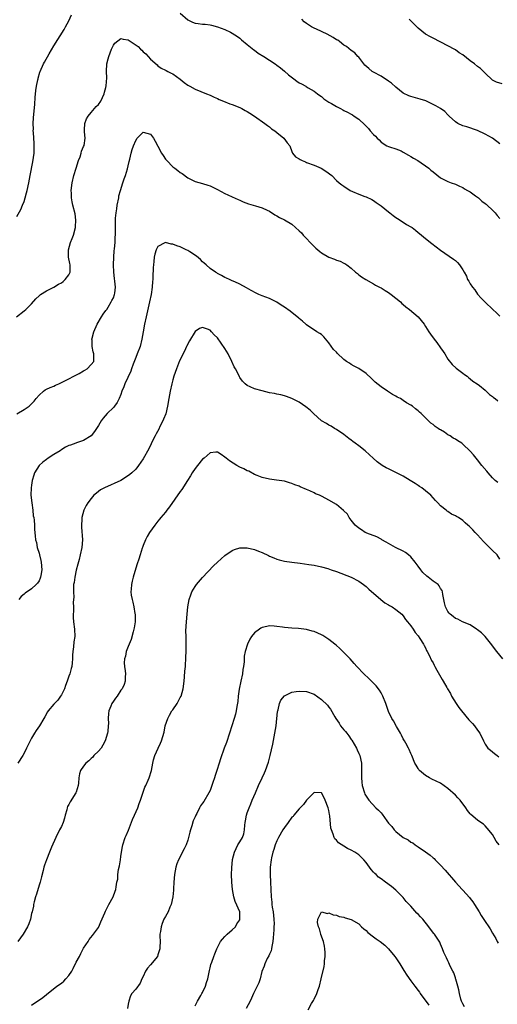
# Model space of a CAD drawing. Units: inches. Extents: x 2613000 to 2616000, y 1536000 to 1539000.
# Drawn here: x 2615454 to 2615582, y 1537964 to 1538229 of the extents above; entities that cross this region are included whole.
import ezdxf

# ---------------------------------------------------------------- set-up
doc = ezdxf.new("R2010")
doc.units = ezdxf.units.IN
doc.header["$MEASUREMENT"] = 0
doc.layers.add('LD26131536_10ft', color=122, linetype='Continuous')

msp = doc.modelspace()

# ---------------------------------------------------------------- linework, layer by layer
at = {"layer": 'LD26131536_10ft'}
for points, elevation in [([(2615453, 1538175.99), (2615454.12, 1538177.89), (2615454.59, 1538179), (2615455, 1538180.04), (2615455.31, 1538181), (2615455.67, 1538182.33), (2615455.83, 1538183), (2615456.25, 1538185), (2615456.61, 1538187), (2615457.33, 1538190.67), (2615457.65, 1538193), (2615457.71, 1538195), (2615457.68, 1538195.68), (2615457.6, 1538197), (2615457.48, 1538198.52), (2615457.46, 1538199), (2615457.47, 1538199.47), (2615457.42, 1538201), (2615457.48, 1538202.52), (2615457.84, 1538206.16), (2615458, 1538208), (2615458.12, 1538209.88), (2615458.32, 1538211), (2615458.71, 1538212.71), (2615458.74, 1538213), (2615458.78, 1538213.22), (2615459.24, 1538214.76), (2615459.33, 1538215), (2615460.18, 1538217), (2615460.5, 1538217.5), (2615461.75, 1538219.75), (2615463, 1538221.86), (2615465.72, 1538226.28), (2615466.15, 1538227), (2615467, 1538228.63), (2615467.77, 1538230.23)], 8770), ([(2615497, 1538230.63), (2615499, 1538228.9), (2615500.26, 1538228.26), (2615501, 1538227.94), (2615501.85, 1538227.85), (2615503, 1538227.68), (2615503.67, 1538227.67), (2615505, 1538227.51), (2615505.44, 1538227.44), (2615507, 1538226.99), (2615509, 1538226.22), (2615510.48, 1538225.53), (2615511, 1538225.31), (2615512.39, 1538224.39), (2615513, 1538223.93), (2615513.47, 1538223.47), (2615515, 1538222.26), (2615516.8, 1538220.8), (2615517, 1538220.68), (2615517.92, 1538219.92), (2615519.45, 1538219), (2615522.55, 1538217), (2615523, 1538216.68), (2615523.96, 1538215.96), (2615525.06, 1538215.06), (2615526.1, 1538214.1), (2615527.52, 1538213), (2615528.33, 1538212.33), (2615529, 1538211.92), (2615529.63, 1538211.63), (2615530.76, 1538211), (2615530.9, 1538210.9), (2615531.41, 1538210.59), (2615533, 1538209.69), (2615533.94, 1538209), (2615534.52, 1538208.52), (2615535, 1538208.22), (2615535.61, 1538207.61), (2615537, 1538206.71), (2615537.66, 1538206.34), (2615539, 1538205.53), (2615540.1, 1538205), (2615540.69, 1538204.69), (2615541, 1538204.49), (2615542.03, 1538204.03), (2615543, 1538203.45), (2615543.31, 1538203.3), (2615543.81, 1538203), (2615545, 1538202.14), (2615546.65, 1538200.65), (2615547, 1538200.23), (2615547.6, 1538199.6), (2615548.07, 1538199), (2615549, 1538198.01), (2615549.54, 1538197.54), (2615549.97, 1538197), (2615550.55, 1538196.55), (2615551, 1538195.97), (2615552.6, 1538195), (2615553, 1538194.81), (2615553.26, 1538194.74), (2615555, 1538194.21), (2615556.39, 1538193.61), (2615557, 1538193.32), (2615558.44, 1538192.44), (2615559, 1538192.15), (2615559.7, 1538191.7), (2615560.89, 1538191), (2615563.88, 1538189), (2615564.45, 1538188.45), (2615565, 1538187.96), (2615567, 1538186.36), (2615568.25, 1538185.75), (2615569, 1538185.36), (2615569.91, 1538185), (2615571, 1538184.63), (2615572.1, 1538184.1), (2615573, 1538183.75), (2615573.44, 1538183.44), (2615574.29, 1538183), (2615575, 1538182.58), (2615576.43, 1538181.57), (2615577.21, 1538181), (2615578.11, 1538180.11), (2615579, 1538179.47), (2615579.25, 1538179.25), (2615579.6, 1538179), (2615581, 1538177.71), (2615581.71, 1538177), (2615582.28, 1538176.28), (2615583, 1538175.45)], 8770), ([(2615583, 1538195.5), (2615581.01, 1538197.01), (2615579, 1538198.14), (2615577, 1538199.09), (2615574.07, 1538200.07), (2615573, 1538200.37), (2615571.7, 1538201), (2615571, 1538201.46), (2615569.31, 1538203), (2615569.17, 1538203.17), (2615569, 1538203.31), (2615568.17, 1538204.17), (2615567.02, 1538205), (2615565.78, 1538205.78), (2615565, 1538206.12), (2615563.06, 1538207.06), (2615561.56, 1538207.56), (2615559, 1538208.25), (2615558.46, 1538208.46), (2615557, 1538209.18), (2615555, 1538210.72), (2615553.79, 1538211.79), (2615553, 1538212.39), (2615551, 1538213.71), (2615549, 1538214.78), (2615548.64, 1538215), (2615547.74, 1538215.74), (2615546.68, 1538216.68), (2615546.39, 1538217), (2615545, 1538218.8), (2615544.8, 1538219), (2615543.95, 1538219.95), (2615543, 1538220.66), (2615541.7, 1538221.7), (2615541, 1538222.09), (2615539.86, 1538223), (2615539.36, 1538223.36), (2615539, 1538223.51), (2615538.11, 1538224.11), (2615536.48, 1538225), (2615533.68, 1538226.32), (2615533, 1538226.61), (2615532.3, 1538227), (2615531.49, 1538227.49), (2615531, 1538227.89), (2615530.32, 1538228.32), (2615529.67, 1538229)], 8780), ([(2615583.64, 1538211.64), (2615582.11, 1538212.11), (2615581, 1538212.64), (2615579, 1538214.52), (2615578.54, 1538215), (2615577.75, 1538215.75), (2615577, 1538216.28), (2615576.11, 1538217), (2615575, 1538217.85), (2615573, 1538219.42), (2615572.02, 1538220.02), (2615571, 1538220.78), (2615570.84, 1538220.84), (2615569, 1538221.9), (2615565, 1538223.91), (2615564.33, 1538224.33), (2615563, 1538225.04), (2615561, 1538226.65), (2615560.6, 1538227), (2615559.81, 1538227.81), (2615559, 1538228.59), (2615558.6, 1538229)], 8790), ([(2615452.9, 1538149), (2615455, 1538150.59), (2615455.48, 1538151), (2615457, 1538152.46), (2615458.17, 1538153.83), (2615459, 1538154.62), (2615459.18, 1538154.82), (2615459.43, 1538155), (2615461, 1538155.96), (2615463, 1538157), (2615464.22, 1538157.78), (2615465, 1538158.18), (2615465.47, 1538158.53), (2615466.05, 1538159), (2615467, 1538160.3), (2615467.35, 1538161), (2615467.35, 1538163), (2615467.31, 1538163.31), (2615466.97, 1538165), (2615466.89, 1538167), (2615467.42, 1538169), (2615467.91, 1538170.09), (2615468.24, 1538171), (2615468.79, 1538173), (2615468.79, 1538173.21), (2615468.91, 1538175), (2615468.7, 1538176.7), (2615468.13, 1538179), (2615467.93, 1538179.93), (2615467.74, 1538181), (2615467.71, 1538182.29), (2615467.68, 1538183), (2615467.92, 1538185), (2615468.38, 1538187), (2615468.99, 1538189.01), (2615469.62, 1538191), (2615470.03, 1538192.03), (2615470.34, 1538193), (2615470.44, 1538193.56), (2615471, 1538194.8), (2615471.11, 1538195.11), (2615471.38, 1538197), (2615471.24, 1538198.76), (2615471.24, 1538199.24), (2615471.33, 1538201), (2615471.8, 1538202.2), (2615472.21, 1538203), (2615473, 1538203.94), (2615473.94, 1538205), (2615474.41, 1538205.59), (2615475, 1538206.12), (2615475.59, 1538207), (2615476.5, 1538209), (2615476.59, 1538209.41), (2615477, 1538210.71), (2615477.09, 1538211.09), (2615477.26, 1538213.26), (2615477.15, 1538215), (2615477.24, 1538217), (2615477.63, 1538218.37), (2615477.76, 1538219), (2615478.52, 1538221), (2615479, 1538222.09), (2615479.39, 1538222.61), (2615481, 1538223.88), (2615481.65, 1538223.65), (2615483, 1538223.44), (2615485.69, 1538221.69), (2615486.31, 1538221), (2615486.68, 1538220.68), (2615487, 1538220.3), (2615487.75, 1538219.75), (2615488.33, 1538219), (2615489, 1538218.27), (2615490.74, 1538216.74), (2615491, 1538216.47), (2615491.88, 1538215.88), (2615493, 1538215.32), (2615493.2, 1538215.2), (2615493.62, 1538215), (2615494.51, 1538214.51), (2615495, 1538214.37), (2615496.95, 1538212.95), (2615497, 1538212.93), (2615498.01, 1538212.01), (2615499, 1538211.33), (2615499.54, 1538211), (2615501, 1538210.18), (2615504.03, 1538209), (2615505, 1538208.59), (2615506.07, 1538208.07), (2615507, 1538207.69), (2615507.47, 1538207.47), (2615508.67, 1538207), (2615510.3, 1538206.3), (2615511, 1538206.06), (2615513, 1538205.27), (2615513.53, 1538205), (2615514.46, 1538204.46), (2615515, 1538204.22), (2615515.74, 1538203.74), (2615517, 1538203), (2615519.76, 1538201), (2615520.42, 1538200.42), (2615521, 1538200.08), (2615521.57, 1538199.57), (2615522.47, 1538199), (2615523, 1538198.55), (2615524.9, 1538197), (2615525.75, 1538195.76), (2615526.47, 1538195), (2615527, 1538193.45), (2615527.2, 1538193), (2615527.98, 1538191.98), (2615529, 1538191.5), (2615529.26, 1538191.26), (2615529.75, 1538191), (2615530.65, 1538190.65), (2615531, 1538190.54), (2615533, 1538189.76), (2615534.94, 1538188.94), (2615536.16, 1538188.16), (2615537.73, 1538187), (2615539, 1538185.66), (2615539.75, 1538185), (2615540.45, 1538184.45), (2615541, 1538184.12), (2615542.69, 1538183), (2615543.29, 1538182.71), (2615545, 1538181.96), (2615546.65, 1538181.35), (2615547, 1538181.23), (2615548.53, 1538180.53), (2615549, 1538180.26), (2615549.71, 1538179.71), (2615551, 1538178.81), (2615553, 1538177.26), (2615553.38, 1538177), (2615554.23, 1538176.23), (2615555, 1538175.71), (2615555.41, 1538175.41), (2615556.18, 1538175), (2615557.83, 1538173.83), (2615559, 1538173.21), (2615559.36, 1538173), (2615560.26, 1538172.26), (2615561, 1538171.71), (2615561.39, 1538171.39), (2615561.93, 1538171), (2615563, 1538170.07), (2615564.71, 1538168.71), (2615565.81, 1538167.81), (2615567, 1538166.92), (2615570.52, 1538164.52), (2615571, 1538164.11), (2615571.57, 1538163.57), (2615572.1, 1538163), (2615573, 1538161.61), (2615573.33, 1538161), (2615573.96, 1538159.96), (2615574.31, 1538159), (2615574.6, 1538158.6), (2615575, 1538157.87), (2615575.58, 1538157), (2615576.26, 1538156.26), (2615577, 1538155.11), (2615577.98, 1538154.02), (2615579, 1538152.91), (2615581.11, 1538151), (2615582.08, 1538150.08), (2615583, 1538149.16)], 8760), ([(2615453, 1538122.95), (2615455, 1538124.04), (2615456.31, 1538125), (2615456.69, 1538125.31), (2615457, 1538125.59), (2615457.69, 1538126.31), (2615458.23, 1538127), (2615459, 1538127.89), (2615460.16, 1538129), (2615460.64, 1538129.36), (2615461, 1538129.5), (2615461.99, 1538130.01), (2615463, 1538130.38), (2615463.42, 1538130.58), (2615464.36, 1538131), (2615465.61, 1538131.61), (2615467, 1538132.33), (2615468.38, 1538133), (2615468.75, 1538133.25), (2615469.78, 1538133.78), (2615471, 1538134.48), (2615471.32, 1538134.68), (2615471.94, 1538135), (2615473, 1538136.15), (2615473.73, 1538137), (2615473.71, 1538138.29), (2615473.78, 1538139), (2615473.58, 1538139.58), (2615473.25, 1538141), (2615473.26, 1538142.74), (2615473.22, 1538143), (2615473.26, 1538143.26), (2615473.7, 1538145), (2615474.61, 1538147), (2615475.84, 1538149), (2615476.27, 1538149.73), (2615477, 1538150.7), (2615477.21, 1538151), (2615477.58, 1538151.58), (2615478.44, 1538153), (2615478.6, 1538153.4), (2615479, 1538154.11), (2615479.34, 1538155), (2615479.37, 1538155.37), (2615479.58, 1538157), (2615479.42, 1538158.58), (2615479.31, 1538159.31), (2615479.1, 1538161), (2615479.04, 1538163), (2615479.12, 1538165), (2615479.23, 1538166.77), (2615479.3, 1538167.3), (2615479.44, 1538169), (2615479.5, 1538170.5), (2615479.57, 1538171), (2615479.59, 1538171.59), (2615479.56, 1538173), (2615479.57, 1538174.43), (2615479.56, 1538175), (2615479.56, 1538175.56), (2615479.73, 1538177), (2615479.96, 1538178.04), (2615480.05, 1538179), (2615480.44, 1538181), (2615480.51, 1538181.49), (2615480.94, 1538183), (2615481.56, 1538185), (2615481.88, 1538186.12), (2615482.26, 1538187), (2615482.81, 1538188.81), (2615483, 1538189.59), (2615483.23, 1538190.77), (2615483.39, 1538191.39), (2615483.77, 1538193), (2615484.05, 1538193.95), (2615484.43, 1538195), (2615485, 1538196.45), (2615485.39, 1538197), (2615487, 1538198.66), (2615489, 1538198.1), (2615489.78, 1538197), (2615490.25, 1538196.25), (2615491, 1538194.9), (2615491.99, 1538193), (2615492.36, 1538192.36), (2615493, 1538191.42), (2615493.36, 1538191), (2615495, 1538189.36), (2615495.53, 1538189), (2615496.38, 1538188.38), (2615497, 1538187.77), (2615497.5, 1538187.5), (2615499, 1538186.37), (2615501, 1538185.42), (2615503, 1538184.87), (2615504.4, 1538184.4), (2615505, 1538184.23), (2615507, 1538183.27), (2615509, 1538182.18), (2615509.78, 1538181.78), (2615511, 1538181.26), (2615512.55, 1538180.55), (2615513, 1538180.37), (2615513.92, 1538179.92), (2615515.35, 1538179.35), (2615517.2, 1538178.8), (2615519, 1538178.34), (2615520.35, 1538177.65), (2615521, 1538177.37), (2615522.42, 1538176.42), (2615523, 1538176.11), (2615523.7, 1538175.7), (2615525, 1538175.08), (2615527, 1538173.89), (2615529, 1538172.14), (2615529.59, 1538171.6), (2615530.09, 1538171), (2615530.52, 1538170.52), (2615531, 1538170.05), (2615531.98, 1538169), (2615532.46, 1538168.46), (2615533, 1538167.92), (2615533.5, 1538167.5), (2615534.55, 1538166.55), (2615535, 1538166.19), (2615537, 1538165.05), (2615538.49, 1538164.49), (2615539, 1538164.23), (2615539.98, 1538163.98), (2615541, 1538163.4), (2615541.31, 1538163.31), (2615541.78, 1538163), (2615543, 1538162.05), (2615544.18, 1538161), (2615544.65, 1538160.65), (2615545, 1538160.31), (2615545.75, 1538159.75), (2615546.88, 1538159), (2615549, 1538157.87), (2615549.51, 1538157.52), (2615550.59, 1538157), (2615551, 1538156.78), (2615552.09, 1538156.09), (2615553, 1538155.53), (2615553.76, 1538155), (2615555, 1538154.04), (2615556.22, 1538153), (2615556.62, 1538152.62), (2615557, 1538152.35), (2615557.68, 1538151.68), (2615558.64, 1538151), (2615561, 1538149.01), (2615562.62, 1538147), (2615563, 1538146.43), (2615563.86, 1538145), (2615564.36, 1538144.36), (2615565.27, 1538143), (2615566.05, 1538142.05), (2615567, 1538140.62), (2615567.69, 1538139.69), (2615568.14, 1538139), (2615569, 1538137.59), (2615570.14, 1538136.14), (2615571.18, 1538135.18), (2615573, 1538133.87), (2615573.47, 1538133.47), (2615574.17, 1538133), (2615574.63, 1538132.63), (2615575, 1538132.36), (2615575.71, 1538131.71), (2615576.87, 1538131), (2615577.46, 1538130.54), (2615579, 1538129.28), (2615579.32, 1538129), (2615580.15, 1538128.15), (2615581, 1538127.57), (2615581.3, 1538127.3), (2615581.73, 1538127), (2615582.4, 1538126.4)], 8750), ([(2615582.4, 1538104.4), (2615581.72, 1538105), (2615581, 1538105.71), (2615579.79, 1538107), (2615579.46, 1538107.46), (2615578.16, 1538109), (2615577, 1538110.55), (2615576.59, 1538111), (2615575.86, 1538111.86), (2615575, 1538112.91), (2615573, 1538114.79), (2615572.75, 1538115), (2615571.65, 1538115.65), (2615571, 1538116.06), (2615570.4, 1538116.4), (2615569.57, 1538117), (2615569, 1538117.3), (2615568.05, 1538117.95), (2615567, 1538118.59), (2615566.73, 1538118.73), (2615566.39, 1538119), (2615565.53, 1538119.53), (2615565, 1538120.08), (2615564.43, 1538120.43), (2615561.83, 1538123), (2615561.37, 1538123.37), (2615561, 1538123.72), (2615560.24, 1538124.24), (2615559.43, 1538125), (2615559, 1538125.28), (2615557.84, 1538125.84), (2615557, 1538126.51), (2615556.2, 1538127), (2615555.39, 1538127.39), (2615555, 1538127.67), (2615554.09, 1538128.09), (2615552.77, 1538129), (2615551, 1538130.14), (2615549.46, 1538131.46), (2615549, 1538131.89), (2615548.45, 1538132.45), (2615547, 1538133.78), (2615545.07, 1538135.07), (2615543.77, 1538135.77), (2615543, 1538136.17), (2615542.49, 1538136.49), (2615541.7, 1538137), (2615541, 1538137.5), (2615539.21, 1538139.21), (2615539, 1538139.46), (2615538.24, 1538140.24), (2615537, 1538142.03), (2615535.64, 1538143.64), (2615535, 1538144.2), (2615534.54, 1538144.54), (2615533.75, 1538145), (2615531, 1538146.82), (2615530.77, 1538147), (2615529.87, 1538147.87), (2615529, 1538148.53), (2615528.76, 1538148.76), (2615528.46, 1538149), (2615526.53, 1538150.53), (2615525, 1538151.61), (2615524.13, 1538152.13), (2615523, 1538152.9), (2615521, 1538153.89), (2615519, 1538154.63), (2615518.15, 1538155), (2615517.37, 1538155.37), (2615516.08, 1538156.08), (2615514.83, 1538156.83), (2615513, 1538157.8), (2615511.63, 1538158.37), (2615511, 1538158.67), (2615510.8, 1538158.8), (2615510.26, 1538159), (2615509.4, 1538159.4), (2615509, 1538159.55), (2615508.12, 1538160.12), (2615507, 1538160.64), (2615506.8, 1538160.8), (2615506.48, 1538161), (2615505, 1538161.97), (2615503.96, 1538163), (2615503.45, 1538163.45), (2615503, 1538163.76), (2615502.42, 1538164.42), (2615501.32, 1538165.32), (2615499.56, 1538166.44), (2615499, 1538166.82), (2615498.59, 1538167), (2615497, 1538167.83), (2615496.1, 1538168.1), (2615495, 1538168.56), (2615494.55, 1538168.55), (2615493, 1538168.96), (2615492.88, 1538168.88), (2615491, 1538167.94), (2615490.54, 1538167), (2615490.14, 1538165.86), (2615489.96, 1538165), (2615489.87, 1538163.87), (2615489.75, 1538163), (2615489.71, 1538162.29), (2615489.64, 1538159.64), (2615489.6, 1538159), (2615489.54, 1538158.46), (2615489.44, 1538157), (2615489.16, 1538155), (2615488.74, 1538153), (2615487.79, 1538149), (2615487.34, 1538147), (2615486.98, 1538144.98), (2615486.65, 1538143), (2615486.17, 1538141), (2615485.39, 1538139), (2615485, 1538138.09), (2615484.31, 1538136.31), (2615483.85, 1538135), (2615483.66, 1538134.34), (2615482.12, 1538131), (2615481.81, 1538130.19), (2615481.29, 1538129), (2615481, 1538128.11), (2615480.58, 1538127), (2615480.01, 1538125.99), (2615479.32, 1538125), (2615479, 1538124.64), (2615477.29, 1538123), (2615476.25, 1538121.75), (2615475.67, 1538121), (2615475, 1538119.78), (2615474.45, 1538119), (2615473.88, 1538118.12), (2615473, 1538116.95), (2615471, 1538115.71), (2615469.11, 1538115.11), (2615468.86, 1538115), (2615467.48, 1538114.52), (2615467, 1538114.38), (2615466.08, 1538113.92), (2615464.84, 1538113.16), (2615464.65, 1538113), (2615463, 1538112), (2615461.47, 1538111), (2615461, 1538110.67), (2615460.05, 1538109.95), (2615459.04, 1538109), (2615457.8, 1538107), (2615457.59, 1538106.41), (2615457.18, 1538105), (2615457, 1538103.75), (2615456.87, 1538103), (2615456.82, 1538101), (2615457.03, 1538099), (2615457.3, 1538097), (2615457.46, 1538095.46), (2615457.56, 1538095), (2615457.65, 1538094.35), (2615457.75, 1538093), (2615457.81, 1538091.81), (2615457.94, 1538090.06), (2615458.09, 1538089), (2615458.3, 1538088.3), (2615458.52, 1538087), (2615459, 1538085.45), (2615459.09, 1538085), (2615459.47, 1538083.47), (2615459.56, 1538083), (2615459.74, 1538081), (2615459.46, 1538079.46), (2615459.4, 1538079), (2615459.31, 1538078.69), (2615459, 1538078.02), (2615458.6, 1538077.4), (2615458.23, 1538077), (2615457, 1538075.82), (2615455.29, 1538074.71), (2615455, 1538074.43), (2615454.21, 1538073.79), (2615453.6, 1538073)], 8740), ([(2615583, 1538083.86), (2615582.21, 1538085), (2615581, 1538086.16), (2615580.22, 1538087), (2615579.59, 1538087.59), (2615578.57, 1538088.57), (2615577, 1538090.35), (2615576.32, 1538091), (2615575.71, 1538091.71), (2615575, 1538092.46), (2615574.68, 1538092.68), (2615574.35, 1538093), (2615573.63, 1538093.63), (2615573, 1538094.22), (2615571.82, 1538095), (2615571.31, 1538095.31), (2615571, 1538095.52), (2615569.94, 1538095.94), (2615569, 1538096.63), (2615568.76, 1538096.76), (2615568.56, 1538097), (2615567, 1538098.2), (2615566.29, 1538099), (2615565.64, 1538099.64), (2615565, 1538100.34), (2615564.37, 1538101), (2615563, 1538102.2), (2615561.98, 1538103), (2615561.39, 1538103.39), (2615561, 1538103.6), (2615560.17, 1538104.17), (2615558.87, 1538105), (2615557, 1538106.14), (2615555, 1538107.15), (2615553.72, 1538107.72), (2615553, 1538108.12), (2615552.39, 1538108.39), (2615551.34, 1538109), (2615549.99, 1538109.99), (2615548.93, 1538111), (2615547.9, 1538111.9), (2615546.72, 1538113), (2615545, 1538114.26), (2615544.05, 1538115), (2615543.45, 1538115.45), (2615543, 1538115.82), (2615542.32, 1538116.32), (2615541, 1538117.36), (2615539, 1538118.71), (2615538.49, 1538119), (2615537.58, 1538119.58), (2615537, 1538119.86), (2615536.3, 1538120.3), (2615535.03, 1538121), (2615532.8, 1538123), (2615531.94, 1538123.94), (2615530.82, 1538124.82), (2615529, 1538126.02), (2615527, 1538127.02), (2615525.57, 1538127.57), (2615525, 1538127.75), (2615524.03, 1538128.03), (2615523, 1538128.22), (2615522.37, 1538128.37), (2615521, 1538128.59), (2615519, 1538129.06), (2615517, 1538129.64), (2615515.81, 1538130.19), (2615515, 1538130.53), (2615514.46, 1538131), (2615513.71, 1538131.71), (2615513, 1538132.72), (2615512.9, 1538132.9), (2615512.71, 1538133.29), (2615511.85, 1538135), (2615511.54, 1538135.54), (2615510.89, 1538137), (2615509.86, 1538139), (2615509, 1538140.47), (2615507, 1538143.31), (2615506.15, 1538144.15), (2615505.41, 1538145), (2615505, 1538145.41), (2615504.28, 1538145.72), (2615503, 1538146.16), (2615502.16, 1538145.84), (2615500.99, 1538145.01), (2615499.44, 1538142.56), (2615498.77, 1538141.23), (2615498.68, 1538141), (2615498.43, 1538140.43), (2615497.75, 1538139), (2615496.83, 1538137.17), (2615495.95, 1538135), (2615495.27, 1538133), (2615495, 1538132.09), (2615494.72, 1538131), (2615494.28, 1538129), (2615493.9, 1538127), (2615493.57, 1538125), (2615493.08, 1538122.92), (2615492.52, 1538121.48), (2615492.31, 1538121), (2615491.54, 1538119.54), (2615491.19, 1538118.81), (2615490.5, 1538117.5), (2615490.21, 1538117), (2615489.46, 1538115.46), (2615489.18, 1538114.82), (2615488.53, 1538113.47), (2615487, 1538110.79), (2615485.79, 1538109), (2615485, 1538108.07), (2615483.93, 1538107), (2615483.42, 1538106.58), (2615482.23, 1538105.77), (2615481, 1538105.02), (2615476.61, 1538103), (2615475.57, 1538102.43), (2615475, 1538101.98), (2615474.42, 1538101.58), (2615473.78, 1538101), (2615473, 1538100.14), (2615472.16, 1538099), (2615471.71, 1538098.29), (2615471.04, 1538097), (2615470.5, 1538095), (2615470.51, 1538094.51), (2615470.4, 1538093), (2615470.46, 1538092.46), (2615470.68, 1538089), (2615470.52, 1538087), (2615470.1, 1538085), (2615469.76, 1538083.76), (2615469.48, 1538082.52), (2615469, 1538080.9), (2615468.59, 1538079), (2615468.41, 1538077.59), (2615468.31, 1538077), (2615468.24, 1538076.23), (2615468.25, 1538075), (2615468.37, 1538073.63), (2615468.3, 1538073), (2615468.15, 1538072.15), (2615468.25, 1538071), (2615468.28, 1538069.72), (2615468.15, 1538069), (2615468.17, 1538068.17), (2615468.29, 1538067), (2615468.57, 1538065), (2615468.61, 1538063), (2615468.4, 1538061.6), (2615468.28, 1538060.28), (2615468.1, 1538059), (2615468, 1538058), (2615467.99, 1538057), (2615467.94, 1538055.94), (2615467.81, 1538055), (2615467.6, 1538054.4), (2615467.28, 1538053), (2615467, 1538052.37), (2615466.57, 1538051), (2615466.13, 1538049.87), (2615465.83, 1538049), (2615465, 1538047.35), (2615464.8, 1538047), (2615464.1, 1538045.9), (2615463.17, 1538045), (2615463, 1538044.81), (2615461.44, 1538043), (2615461.26, 1538042.74), (2615460.53, 1538041.47), (2615460.29, 1538041), (2615459.15, 1538039), (2615458.27, 1538037.73), (2615457.8, 1538037), (2615457, 1538035.7), (2615456.62, 1538035), (2615455.66, 1538033), (2615455, 1538031.69), (2615454.6, 1538031), (2615453.27, 1538029)], 8730), ([(2615583.79, 1538057), (2615582.18, 1538059), (2615581, 1538060.56), (2615580.82, 1538060.82), (2615579, 1538063), (2615578.05, 1538064.05), (2615577, 1538064.82), (2615576.9, 1538064.9), (2615576.73, 1538065), (2615575, 1538066.17), (2615572.96, 1538067), (2615571.67, 1538067.67), (2615571, 1538067.91), (2615570.43, 1538068.43), (2615569.6, 1538069), (2615569.33, 1538069.33), (2615569, 1538069.71), (2615568.33, 1538071), (2615568.12, 1538072.12), (2615567.89, 1538073), (2615567.65, 1538074.35), (2615567.58, 1538075), (2615567.41, 1538075.41), (2615567, 1538075.95), (2615566.64, 1538076.64), (2615566.35, 1538077), (2615565.58, 1538077.58), (2615565, 1538077.9), (2615563.73, 1538079), (2615563.29, 1538079.29), (2615562.23, 1538080.23), (2615561.72, 1538081), (2615561, 1538081.92), (2615560.19, 1538083), (2615559, 1538084.44), (2615558.36, 1538085), (2615557.58, 1538085.58), (2615557, 1538085.94), (2615554.93, 1538087), (2615553.66, 1538087.66), (2615552.37, 1538088.37), (2615551.26, 1538089), (2615551, 1538089.18), (2615549.87, 1538089.87), (2615547.21, 1538090.79), (2615547, 1538090.88), (2615546.75, 1538091), (2615545.74, 1538091.74), (2615545, 1538092.13), (2615544.01, 1538093), (2615543, 1538094.3), (2615542.71, 1538094.71), (2615542.43, 1538095), (2615541.95, 1538095.95), (2615540.94, 1538096.94), (2615539, 1538098.54), (2615537, 1538099.73), (2615536.15, 1538100.15), (2615535, 1538100.76), (2615534.48, 1538101), (2615533.42, 1538101.42), (2615533, 1538101.63), (2615531.81, 1538102.19), (2615531, 1538102.52), (2615529.28, 1538103.28), (2615529, 1538103.43), (2615527.84, 1538103.84), (2615527, 1538104.21), (2615526.37, 1538104.37), (2615525, 1538104.78), (2615522.89, 1538105.11), (2615521, 1538105.32), (2615519, 1538105.78), (2615517.71, 1538106.29), (2615517, 1538106.6), (2615515.45, 1538107.45), (2615515, 1538107.61), (2615514.11, 1538108.11), (2615513, 1538108.61), (2615512.25, 1538109), (2615510.28, 1538110.28), (2615509.3, 1538111), (2615509, 1538111.29), (2615508, 1538112), (2615507, 1538112.62), (2615506.6, 1538112.6), (2615505, 1538112.42), (2615503.39, 1538111), (2615503, 1538110.69), (2615501.59, 1538109), (2615501, 1538108.24), (2615500.21, 1538107), (2615499.76, 1538106.24), (2615498.98, 1538105), (2615497.43, 1538102.57), (2615497, 1538102.01), (2615494.08, 1538097.92), (2615493.36, 1538097), (2615493, 1538096.51), (2615491.74, 1538095), (2615491.43, 1538094.57), (2615491, 1538094.03), (2615490.14, 1538093), (2615488.71, 1538091), (2615488.07, 1538089.93), (2615487.62, 1538089), (2615487, 1538087.48), (2615486.82, 1538087), (2615486.75, 1538086.75), (2615486.18, 1538085), (2615485.82, 1538083.82), (2615485.42, 1538082.58), (2615485, 1538081.39), (2615484.34, 1538079), (2615484.09, 1538077.9), (2615483.86, 1538077), (2615483.8, 1538075.8), (2615483.74, 1538075), (2615483.82, 1538074.18), (2615484.03, 1538073), (2615484.26, 1538072.26), (2615484.49, 1538071), (2615484.77, 1538069.23), (2615484.83, 1538069), (2615484.84, 1538068.84), (2615484.83, 1538067), (2615484.61, 1538065.39), (2615484.54, 1538065), (2615484.31, 1538064.31), (2615483.79, 1538062.21), (2615483.24, 1538061), (2615483, 1538060.33), (2615482.47, 1538059), (2615482.26, 1538057.74), (2615482.02, 1538057), (2615481.93, 1538055.93), (2615482.01, 1538055), (2615482.2, 1538053.8), (2615482.25, 1538053), (2615482.19, 1538052.19), (2615482.2, 1538051), (2615481.89, 1538050.11), (2615481.36, 1538049), (2615481, 1538048.6), (2615480.01, 1538047), (2615479.59, 1538046.41), (2615479, 1538045.64), (2615478.57, 1538045), (2615478.32, 1538044.32), (2615477.76, 1538043), (2615477.67, 1538042.33), (2615477.6, 1538041), (2615477.65, 1538039.65), (2615477.61, 1538039), (2615477.47, 1538037.47), (2615477.39, 1538037), (2615476.8, 1538035), (2615476.18, 1538033.82), (2615475.68, 1538033), (2615475, 1538032.17), (2615473.78, 1538031), (2615473.43, 1538030.57), (2615473, 1538030.21), (2615472.38, 1538029.62), (2615471.6, 1538029), (2615471, 1538028.14), (2615470.17, 1538027), (2615469.92, 1538026.08), (2615469.7, 1538025), (2615469.58, 1538023.58), (2615469.5, 1538023), (2615469, 1538021.17), (2615468.94, 1538021), (2615467.39, 1538018.61), (2615467, 1538017.83), (2615466.67, 1538017.33), (2615466.57, 1538017), (2615466.44, 1538016.44), (2615466.02, 1538015), (2615465.82, 1538014.18), (2615465.47, 1538013), (2615465, 1538011.94), (2615464.54, 1538011), (2615463.52, 1538009), (2615462.37, 1538006.37), (2615461.82, 1538005), (2615460.98, 1538003), (2615460.48, 1538001.52), (2615460.31, 1538001), (2615460.09, 1538000.09), (2615459.63, 1537998.37), (2615459.28, 1537997), (2615459, 1537996.12), (2615458.3, 1537993.7), (2615458.05, 1537993), (2615457.69, 1537991.69), (2615457.55, 1537991), (2615457.49, 1537990.51), (2615457.14, 1537989), (2615457, 1537988.51), (2615456.66, 1537987), (2615456.25, 1537985.75), (2615455.89, 1537985), (2615454.73, 1537983), (2615453.99, 1537981.99), (2615453.32, 1537981)], 8720), ([(2615457, 1537963.91), (2615460.01, 1537965.99), (2615461, 1537966.72), (2615463.79, 1537969), (2615465, 1537969.85), (2615465.66, 1537970.34), (2615466.25, 1537971), (2615467, 1537971.86), (2615467.78, 1537973), (2615468.22, 1537973.78), (2615469, 1537975.44), (2615469.85, 1537977), (2615470.23, 1537977.77), (2615471, 1537979.23), (2615472.18, 1537981), (2615472.49, 1537981.51), (2615473.37, 1537982.63), (2615473.69, 1537983), (2615475, 1537984.8), (2615475.12, 1537985), (2615475.66, 1537986.34), (2615476.72, 1537988.72), (2615476.87, 1537989.13), (2615477, 1537989.37), (2615477.78, 1537991), (2615478.94, 1537993), (2615479.46, 1537994.54), (2615479.68, 1537995), (2615479.74, 1537995.74), (2615479.97, 1537997), (2615480.2, 1537997.8), (2615480.21, 1537999), (2615480.41, 1538000.41), (2615480.67, 1538001.33), (2615480.9, 1538003), (2615481, 1538003.9), (2615481.15, 1538005), (2615481.42, 1538006.58), (2615481.52, 1538007), (2615482.19, 1538009), (2615482.44, 1538009.56), (2615483.03, 1538010.97), (2615484.17, 1538013.83), (2615484.7, 1538015), (2615485.58, 1538017), (2615485.91, 1538018.09), (2615486.32, 1538019), (2615487.48, 1538022.52), (2615487.74, 1538023), (2615488.36, 1538024.36), (2615488.61, 1538025), (2615489.22, 1538027), (2615489.61, 1538029), (2615489.83, 1538029.83), (2615490.17, 1538031), (2615491.05, 1538033), (2615491.67, 1538034.33), (2615491.95, 1538035), (2615492.66, 1538037.34), (2615492.97, 1538039), (2615493.63, 1538041), (2615494.14, 1538041.86), (2615494.77, 1538043), (2615495, 1538043.35), (2615496.18, 1538045), (2615497, 1538046.63), (2615497.2, 1538047), (2615497.8, 1538049), (2615498.06, 1538051), (2615498.15, 1538052.15), (2615498.25, 1538053.75), (2615498.36, 1538055), (2615498.53, 1538057.47), (2615498.58, 1538059), (2615498.58, 1538060.58), (2615498.59, 1538061.41), (2615498.54, 1538063), (2615498.53, 1538064.53), (2615498.64, 1538067), (2615498.82, 1538069), (2615499.06, 1538071), (2615499.42, 1538073), (2615499.8, 1538074.2), (2615500.1, 1538075), (2615501, 1538076.51), (2615501.34, 1538077), (2615503, 1538078.86), (2615505.98, 1538082.02), (2615507, 1538083.05), (2615509, 1538084.85), (2615511, 1538086.18), (2615511.57, 1538086.43), (2615513, 1538086.83), (2615513.16, 1538086.84), (2615515, 1538086.86), (2615517, 1538086.41), (2615518.02, 1538086.02), (2615519, 1538085.61), (2615520.77, 1538084.77), (2615521, 1538084.63), (2615522.19, 1538084.19), (2615523, 1538083.79), (2615523.64, 1538083.64), (2615525, 1538083.27), (2615527.02, 1538083.02), (2615529.22, 1538082.78), (2615531.57, 1538082.43), (2615533, 1538082.17), (2615535, 1538081.74), (2615536.72, 1538081.28), (2615537.62, 1538081), (2615539, 1538080.52), (2615543, 1538079), (2615545, 1538077.94), (2615546.31, 1538077), (2615547, 1538076.48), (2615547.75, 1538075.75), (2615550.96, 1538072.96), (2615552.07, 1538072.07), (2615553, 1538071.57), (2615553.33, 1538071.33), (2615553.98, 1538071), (2615555, 1538070.32), (2615556.56, 1538069), (2615557, 1538068.55), (2615557.6, 1538067.6), (2615558.15, 1538067), (2615559, 1538065.88), (2615559.63, 1538065), (2615560.15, 1538064.15), (2615561, 1538063.23), (2615561.49, 1538062.51), (2615562.43, 1538061), (2615562.62, 1538060.62), (2615563, 1538059.95), (2615563.27, 1538059.27), (2615563.45, 1538059), (2615563.98, 1538058.02), (2615564.62, 1538056.62), (2615565, 1538055.91), (2615565.28, 1538055.28), (2615565.49, 1538055), (2615566, 1538054), (2615566.74, 1538052.74), (2615567.45, 1538051.45), (2615567.73, 1538051), (2615568.72, 1538049.28), (2615568.93, 1538048.93), (2615569.66, 1538047.66), (2615569.98, 1538047), (2615571.18, 1538045), (2615571.97, 1538043.97), (2615572.69, 1538043), (2615574.64, 1538040.64), (2615575.61, 1538039.61), (2615576.15, 1538039), (2615577, 1538037.87), (2615577.61, 1538037), (2615578.53, 1538035), (2615579, 1538034.07), (2615579.78, 1538033), (2615580.44, 1538032.44), (2615581.57, 1538031.57), (2615582.26, 1538031), (2615582.7, 1538030.7)], 8710), ([(2615582.81, 1538007), (2615582.02, 1538008.02), (2615581.47, 1538009), (2615581, 1538009.75), (2615579.53, 1538011.53), (2615579, 1538012.14), (2615578.53, 1538012.53), (2615577.86, 1538013), (2615577, 1538013.65), (2615575.16, 1538015.16), (2615575, 1538015.37), (2615574.24, 1538016.24), (2615573.8, 1538017), (2615572.26, 1538019), (2615571.63, 1538019.63), (2615571, 1538020.38), (2615569, 1538022.18), (2615567, 1538023.56), (2615564.7, 1538024.7), (2615564.06, 1538025), (2615563, 1538025.64), (2615561.39, 1538027), (2615561.22, 1538027.22), (2615561, 1538027.53), (2615560.47, 1538028.47), (2615560.12, 1538029), (2615559.27, 1538031), (2615559, 1538031.59), (2615558.6, 1538032.6), (2615558.41, 1538033), (2615557.69, 1538034.31), (2615557.33, 1538035), (2615557, 1538035.55), (2615556.52, 1538036.52), (2615556.22, 1538037), (2615555.18, 1538038.82), (2615554.36, 1538040.36), (2615553.91, 1538041), (2615553, 1538042.85), (2615552.47, 1538044.47), (2615552.32, 1538045), (2615551.51, 1538047), (2615551.34, 1538047.34), (2615551, 1538047.87), (2615550.59, 1538048.59), (2615549.72, 1538049.72), (2615549, 1538050.47), (2615547.74, 1538051.74), (2615546.38, 1538053), (2615544.5, 1538055), (2615543.78, 1538055.78), (2615542.73, 1538057), (2615541, 1538058.74), (2615540.77, 1538059), (2615539.85, 1538059.85), (2615539, 1538060.59), (2615538.57, 1538061), (2615537, 1538062.21), (2615535.33, 1538063.33), (2615535, 1538063.51), (2615533.96, 1538063.96), (2615533, 1538064.4), (2615532.5, 1538064.5), (2615531, 1538064.94), (2615528.78, 1538065.22), (2615527, 1538065.3), (2615525, 1538065.47), (2615524.47, 1538065.53), (2615523, 1538065.75), (2615522.23, 1538065.77), (2615521, 1538065.86), (2615520.28, 1538065.72), (2615519, 1538065.44), (2615518.7, 1538065.3), (2615518.28, 1538065), (2615517, 1538064.05), (2615516.17, 1538063), (2615515.72, 1538062.28), (2615515.05, 1538061), (2615514.44, 1538059), (2615514.23, 1538057.77), (2615514.21, 1538056.21), (2615514.05, 1538055), (2615513.86, 1538054.14), (2615513.71, 1538053), (2615513.28, 1538051), (2615512.86, 1538048.86), (2615512.57, 1538047), (2615512.44, 1538045.56), (2615512.18, 1538044.18), (2615512.05, 1538043), (2615511.85, 1538042.15), (2615511.53, 1538041), (2615510.27, 1538037), (2615509.43, 1538034.57), (2615508.83, 1538033), (2615507.83, 1538030.17), (2615507.49, 1538029), (2615506.84, 1538027), (2615506.34, 1538025.66), (2615506.16, 1538025), (2615505.79, 1538023.79), (2615505, 1538021.59), (2615504.71, 1538021), (2615503.31, 1538018.69), (2615503, 1538018.17), (2615502.48, 1538017.52), (2615502.21, 1538017), (2615501.43, 1538015.43), (2615501.19, 1538015), (2615501, 1538014.56), (2615500.5, 1538013.5), (2615500.13, 1538012.13), (2615499.74, 1538011), (2615499.57, 1538010.43), (2615499.24, 1538009), (2615499, 1538008.23), (2615498.57, 1538007), (2615498.06, 1538005.94), (2615496.52, 1538003), (2615496.1, 1538001.9), (2615495.79, 1538001), (2615495.42, 1537999), (2615495.25, 1537997), (2615495.16, 1537995.16), (2615495.16, 1537994.84), (2615494.99, 1537993.01), (2615494.59, 1537991), (2615494.22, 1537990.22), (2615493.71, 1537989), (2615493, 1537987.76), (2615492.6, 1537987), (2615492.14, 1537985.86), (2615491.85, 1537985), (2615491.66, 1537983.66), (2615491.54, 1537983), (2615491.52, 1537982.48), (2615491.55, 1537981), (2615491.52, 1537979.52), (2615491.48, 1537979), (2615491, 1537977.42), (2615490.83, 1537977), (2615489, 1537974.73), (2615488.16, 1537973.84), (2615487.65, 1537973), (2615487, 1537971.56), (2615486.68, 1537971), (2615486.17, 1537969.83), (2615485, 1537968.22), (2615483.97, 1537967), (2615483.59, 1537966.41), (2615483.13, 1537965), (2615483, 1537964.16), (2615482.77, 1537963)], 8700), ([(2615501, 1537963.69), (2615501.6, 1537965), (2615502.5, 1537966.5), (2615502.83, 1537967), (2615503, 1537967.3), (2615503.76, 1537969), (2615504.03, 1537969.97), (2615504.39, 1537971), (2615504.79, 1537972.79), (2615504.82, 1537973.18), (2615505, 1537973.89), (2615505.19, 1537974.81), (2615505.48, 1537975.48), (2615506.02, 1537977), (2615506.29, 1537977.71), (2615506.81, 1537979), (2615507, 1537979.41), (2615507.84, 1537981), (2615508.34, 1537981.66), (2615509, 1537982.38), (2615509.61, 1537983), (2615511, 1537984.18), (2615511.82, 1537985), (2615512.25, 1537985.75), (2615513, 1537986.86), (2615513.06, 1537987), (2615513, 1537989), (2615511.79, 1537991.79), (2615511.45, 1537993), (2615511.05, 1537995), (2615510.85, 1537997), (2615510.8, 1537999), (2615510.84, 1538000.84), (2615511.08, 1538003.08), (2615511.56, 1538005), (2615511.99, 1538006.01), (2615512.52, 1538007), (2615513, 1538007.81), (2615513.75, 1538009), (2615514.08, 1538009.92), (2615514.32, 1538011), (2615514.33, 1538012.33), (2615514.42, 1538013), (2615514.53, 1538013.47), (2615514.78, 1538015), (2615515, 1538015.62), (2615515.52, 1538017), (2615515.95, 1538018.05), (2615516.36, 1538019), (2615517.19, 1538021), (2615518.08, 1538023), (2615519.07, 1538025), (2615519.67, 1538026.33), (2615519.95, 1538027), (2615520.75, 1538029.25), (2615521.21, 1538031), (2615521.9, 1538034.1), (2615522.48, 1538037), (2615522.79, 1538039), (2615523.16, 1538042.84), (2615523.21, 1538043), (2615523.33, 1538043.33), (2615523.72, 1538045), (2615524.08, 1538045.92), (2615525, 1538047.05), (2615527, 1538048.02), (2615528.21, 1538048.21), (2615529, 1538048.36), (2615531, 1538048.21), (2615533, 1538047.48), (2615535, 1538046.13), (2615536.57, 1538044.57), (2615537, 1538044.05), (2615537.45, 1538043.45), (2615538.54, 1538041.46), (2615538.81, 1538041), (2615539.71, 1538039.71), (2615540.13, 1538039), (2615541, 1538037.97), (2615541.48, 1538037.48), (2615541.8, 1538037), (2615542.33, 1538036.33), (2615543, 1538035.34), (2615543.16, 1538035.16), (2615544.39, 1538033), (2615544.56, 1538032.56), (2615545, 1538031.58), (2615545.19, 1538031.19), (2615545.27, 1538031), (2615545.71, 1538029), (2615545.72, 1538027.72), (2615545.78, 1538026.22), (2615545.73, 1538025), (2615545.82, 1538023.82), (2615545.95, 1538023), (2615546.52, 1538021), (2615546.67, 1538020.67), (2615547, 1538020.07), (2615547.71, 1538019), (2615549.64, 1538017), (2615550.35, 1538016.35), (2615551, 1538015.57), (2615551.28, 1538015.28), (2615552.58, 1538013.42), (2615553, 1538012.86), (2615553.9, 1538011.9), (2615554.57, 1538011), (2615555, 1538010.58), (2615557, 1538008.96), (2615558.31, 1538008.31), (2615559, 1538007.76), (2615559.53, 1538007.53), (2615560.18, 1538007), (2615561, 1538006.47), (2615563, 1538005.09), (2615564.22, 1538004.22), (2615565, 1538003.52), (2615565.29, 1538003.29), (2615565.59, 1538003), (2615567, 1538001.53), (2615568.22, 1538000.22), (2615571, 1537997), (2615571.96, 1537995.96), (2615572.83, 1537995), (2615573, 1537994.83), (2615574.82, 1537992.82), (2615575, 1537992.6), (2615575.67, 1537991.67), (2615576.12, 1537991), (2615577.37, 1537989), (2615577.98, 1537987.98), (2615579, 1537986.43), (2615579.97, 1537985), (2615580.38, 1537984.38), (2615581, 1537983.29), (2615581.86, 1537981.86), (2615582.29, 1537981), (2615582.56, 1537980.56)], 8690), ([(2615573.42, 1537963.42), (2615573, 1537964.26), (2615572.67, 1537965), (2615572.52, 1537965.48), (2615572.13, 1537967), (2615571.97, 1537967.97), (2615571.64, 1537969), (2615571.09, 1537970.91), (2615571.07, 1537971.07), (2615571, 1537971.25), (2615570.6, 1537972.6), (2615570.36, 1537973), (2615569.65, 1537974.35), (2615569.28, 1537975.28), (2615569, 1537975.8), (2615568.64, 1537976.64), (2615568.4, 1537977), (2615567.93, 1537978.07), (2615567.58, 1537979), (2615567, 1537980.27), (2615566.79, 1537980.79), (2615565.38, 1537983), (2615565.2, 1537983.2), (2615564.35, 1537984.35), (2615563.91, 1537985), (2615562.21, 1537987), (2615561.62, 1537987.62), (2615561, 1537988.34), (2615560.67, 1537988.67), (2615559, 1537990.55), (2615558.77, 1537990.77), (2615558.59, 1537991), (2615557.81, 1537991.81), (2615557, 1537992.81), (2615555, 1537994.84), (2615553.81, 1537995.81), (2615552.22, 1537997), (2615551, 1537997.85), (2615550.35, 1537998.35), (2615549.67, 1537999), (2615549.32, 1537999.32), (2615549, 1537999.69), (2615548.35, 1538000.35), (2615547, 1538002.28), (2615546.36, 1538003), (2615545.67, 1538003.67), (2615545, 1538004.29), (2615543.97, 1538005), (2615543, 1538005.54), (2615542.01, 1538006.01), (2615541, 1538006.62), (2615539.57, 1538007.57), (2615539, 1538008.26), (2615538.62, 1538008.62), (2615538.4, 1538009), (2615538.12, 1538009.88), (2615537.64, 1538011), (2615537.52, 1538011.52), (2615537.23, 1538014.77), (2615537.15, 1538015.15), (2615537, 1538016.24), (2615536.81, 1538017), (2615536.02, 1538019), (2615535.68, 1538019.68), (2615535, 1538020.97), (2615533, 1538021.05), (2615531, 1538019.04), (2615530.18, 1538017.82), (2615529, 1538016.66), (2615527.58, 1538015), (2615527.33, 1538014.67), (2615527, 1538014.41), (2615525.98, 1538013), (2615525, 1538011.71), (2615524.58, 1538011), (2615523.46, 1538009), (2615523, 1538008.11), (2615522.57, 1538007), (2615522.21, 1538005.79), (2615521.9, 1538005), (2615521.52, 1538003.52), (2615521.41, 1538003), (2615521.19, 1538001), (2615521.19, 1537999), (2615521.29, 1537997), (2615521.43, 1537993), (2615521.62, 1537991.62), (2615521.64, 1537991), (2615521.73, 1537990.27), (2615521.97, 1537989), (2615522.21, 1537987), (2615522.23, 1537985.77), (2615522.2, 1537985), (2615522.13, 1537984.13), (2615522.02, 1537981.98), (2615521.94, 1537981), (2615521.64, 1537979.64), (2615521.56, 1537979), (2615521.46, 1537978.54), (2615521, 1537977.61), (2615520.83, 1537977.17), (2615520.4, 1537976.4), (2615519.74, 1537975), (2615519.6, 1537974.4), (2615518.97, 1537972.97), (2615518.46, 1537971), (2615518.11, 1537969.89), (2615516.74, 1537967), (2615516.2, 1537965.8), (2615515.81, 1537965), (2615514.76, 1537963)], 8680), ([(2615531.36, 1537962.64), (2615532.31, 1537964.31), (2615532.84, 1537965.16), (2615533, 1537965.5), (2615533.77, 1537967), (2615534.1, 1537968.1), (2615534.42, 1537969), (2615534.89, 1537971), (2615535.72, 1537974.28), (2615535.82, 1537975), (2615535.83, 1537975.83), (2615535.97, 1537977), (2615535.94, 1537978.06), (2615535.88, 1537979), (2615535.79, 1537979.79), (2615535.51, 1537981), (2615534.85, 1537982.85), (2615534.77, 1537983), (2615534.44, 1537984.44), (2615534.14, 1537985), (2615533.9, 1537986.1), (2615534, 1537987), (2615535, 1537988.96), (2615536.58, 1537988.58), (2615537, 1537988.71), (2615538.16, 1537988.16), (2615539, 1537988.06), (2615539.77, 1537987.77), (2615541, 1537987.54), (2615541.38, 1537987.38), (2615543, 1537986.94), (2615545, 1537985.75), (2615545.78, 1537985), (2615546.38, 1537984.38), (2615547, 1537983.93), (2615547.46, 1537983.46), (2615549, 1537982.23), (2615549.71, 1537981.71), (2615550.75, 1537981), (2615552, 1537980), (2615553.05, 1537979.05), (2615554.72, 1537977), (2615555, 1537976.61), (2615556.05, 1537975), (2615557.18, 1537973.18), (2615557.96, 1537971.96), (2615559, 1537970.46), (2615560.07, 1537969), (2615561, 1537967.81), (2615561.35, 1537967.35), (2615561.58, 1537967), (2615563.85, 1537963.85)], 8670)]:
    msp.add_lwpolyline(points, dxfattribs=dict(at, elevation=elevation))

doc.saveas('drawing.dxf')
